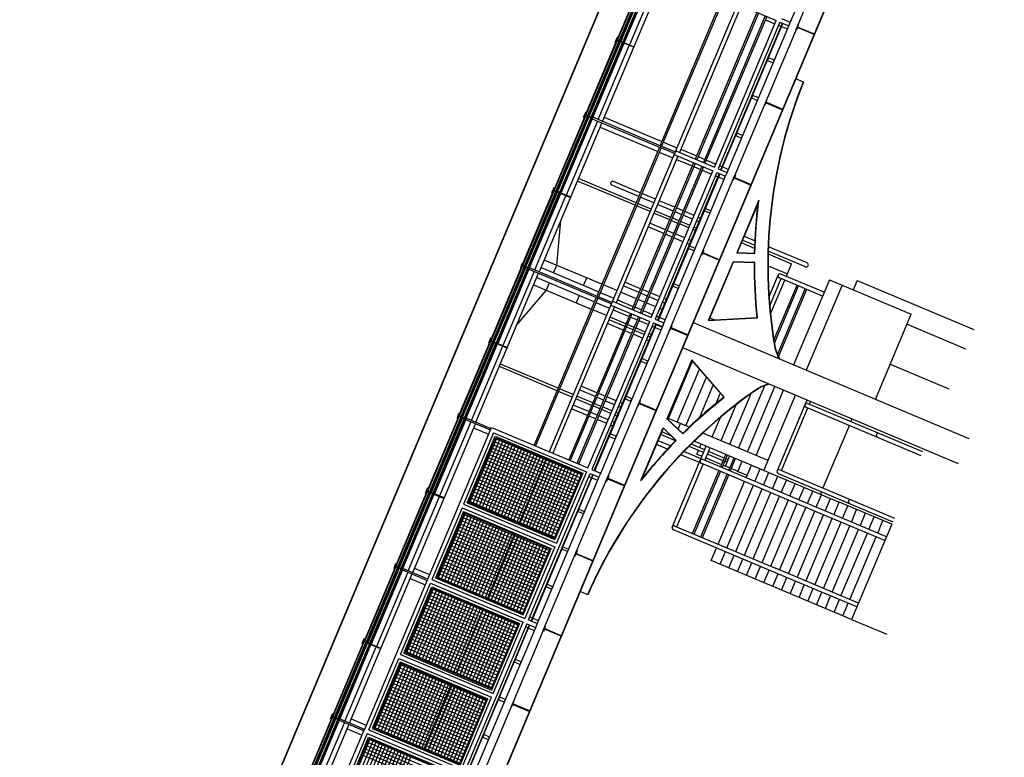
# Model space of a CAD drawing. Extents: x 173046 to 177910, y 2180190 to 2188065.
# Drawn here: x 176570 to 176588, y 2186064 to 2186078 of the extents above; entities that cross this region are included whole.
import ezdxf

# ---------------------------------------------------------------- set-up
doc = ezdxf.new("R2010")
doc.units = 0
doc.header["$LTSCALE"] = 5
doc.header["$MEASUREMENT"] = 0
for name, color, linetype in [('A-01', 5, 'CONTINUOUS'), ('A-01A', 8, 'CONTINUOUS'), ('A-02', 2, 'CONTINUOUS'), ('A-03', 3, 'CONTINUOUS')]:
    doc.layers.add(name, color=color, linetype=linetype)

msp = doc.modelspace()

# ---------------------------------------------------------------- linework, layer by layer
at = {"layer": 'A-01'}
for p, q in [((176570.253, 2186052.741), (176595.152, 2186111.916)), ((176570.259, 2186052.738), (176595.157, 2186111.914)), ((176573.773, 2186051.26), (176598.672, 2186110.435)), ((176574.496, 2186052.963), (176597.96, 2186108.727)), ((176583.965, 2186077.891), (176584.141, 2186077.818)), ((176584.21, 2186077.788), (176584.256, 2186077.769)), ((176584.265, 2186077.765), (176584.371, 2186077.721)), ((176584.666, 2186076.744), (176584.527, 2186076.802)), ((176581.004, 2186076.1), (176582.064, 2186075.654)), ((176580.926, 2186075.915), (176581.986, 2186075.469)), ((176582.091, 2186075.642), (176582.34, 2186075.537)), ((176582.014, 2186075.458), (176582.263, 2186075.353)), ((176582.409, 2186075.508), (176582.7, 2186075.386)), ((176582.332, 2186075.324), (176582.622, 2186075.202)), ((176582.727, 2186075.374), (176582.852, 2186075.322)), ((176582.88, 2186075.31), (176583.055, 2186075.237)), ((176582.65, 2186075.19), (176582.774, 2186075.138)), ((176582.802, 2186075.126), (176582.977, 2186075.052)), ((176583.124, 2186075.208), (176583.17, 2186075.188)), ((176583.179, 2186075.184), (176583.285, 2186075.14)), ((176583.046, 2186075.023), (176583.092, 2186075.004)), ((176583.102, 2186075), (176583.207, 2186074.955)), ((176582.128, 2186074.027), (176581.838, 2186074.149)), ((176582.099, 2186073.958), (176581.809, 2186074.08)), ((176582.28, 2186073.963), (176582.156, 2186074.016)), ((176582.251, 2186073.894), (176582.127, 2186073.946)), ((176582.454, 2186073.809), (176582.279, 2186073.882)), ((176582.483, 2186073.878), (176582.308, 2186073.952)), ((176582.569, 2186073.76), (176582.523, 2186073.78)), ((176582.598, 2186073.829), (176582.552, 2186073.849)), ((176583.519, 2186073.794), (176583.761, 2186073.692)), ((176583.442, 2186073.61), (176583.46, 2186073.602)), ((176583.761, 2186073.692), (176583.776, 2186073.686)), ((176584.017, 2186073.584), (176584.448, 2186073.403)), ((176579.84, 2186073.334), (176580.9, 2186072.888)), ((176584.015, 2186073.368), (176584.37, 2186073.219)), ((176584.351, 2186073.173), (176584.448, 2186073.403)), ((176579.763, 2186073.15), (176580.823, 2186072.704)), ((176581.672, 2186072.943), (176581.382, 2186073.066)), ((176584.034, 2186072.795), (176584.203, 2186073.195)), ((176584.046, 2186072.63), (176584.257, 2186073.131)), ((176584.06, 2186072.482), (176584.322, 2186073.104)), ((176585.018, 2186072.811), (176584.223, 2186073.146)), ((176585.047, 2186072.881), (176584.252, 2186073.215)), ((176585.144, 2186073.111), (176584.484, 2186071.543)), ((176585.144, 2186073.111), (176585.376, 2186073.013)), ((176580.928, 2186072.877), (176581.177, 2186072.772)), ((176581.643, 2186072.874), (176581.353, 2186072.996)), ((176581.824, 2186072.879), (176581.7, 2186072.932)), ((176584.122, 2186071.998), (176584.548, 2186073.009)), ((176584.131, 2186071.942), (176584.575, 2186072.998)), ((176584.189, 2186071.731), (176584.7, 2186072.945)), ((176584.206, 2186071.694), (176584.727, 2186072.934)), ((176585.376, 2186073.013), (176584.716, 2186071.446)), ((176585.376, 2186073.013), (176586.647, 2186072.478)), ((176580.85, 2186072.692), (176581.099, 2186072.588)), ((176581.246, 2186072.743), (176581.536, 2186072.621)), ((176581.795, 2186072.81), (176581.671, 2186072.863)), ((176581.998, 2186072.725), (176581.823, 2186072.799)), ((176582.027, 2186072.794), (176581.852, 2186072.868)), ((176582.113, 2186072.677), (176582.067, 2186072.696)), ((176582.142, 2186072.746), (176582.096, 2186072.765)), ((176581.168, 2186072.559), (176581.459, 2186072.436)), ((176581.564, 2186072.609), (176581.688, 2186072.557)), ((176581.716, 2186072.545), (176581.891, 2186072.472)), ((176581.381, 2186072.252), (176581.091, 2186072.374)), ((176581.486, 2186072.425), (176581.611, 2186072.372)), ((176581.638, 2186072.361), (176581.814, 2186072.287)), ((176581.96, 2186072.442), (176582.006, 2186072.423)), ((176582.016, 2186072.419), (176582.122, 2186072.375)), ((176582.016, 2186072.419), (176582.122, 2186072.375)), ((176582.938, 2186072.411), (176583.046, 2186072.365)), ((176585.988, 2186070.911), (176586.647, 2186072.478)), ((176581.352, 2186072.183), (176581.062, 2186072.305)), ((176581.504, 2186072.119), (176581.38, 2186072.172)), ((176581.533, 2186072.188), (176581.409, 2186072.241)), ((176581.736, 2186072.103), (176581.561, 2186072.177)), ((176581.883, 2186072.258), (176581.929, 2186072.239)), ((176581.938, 2186072.235), (176582.044, 2186072.19)), ((176587.71, 2186070.186), (176582.641, 2186072.319)), ((176581.707, 2186072.034), (176581.532, 2186072.108)), ((176581.822, 2186071.985), (176581.776, 2186072.005)), ((176581.851, 2186072.055), (176581.805, 2186072.074)), ((176587.516, 2186069.725), (176582.447, 2186071.858)), ((176582.182, 2186070.559), (176582.624, 2186071.61)), ((176582.343, 2186070.491), (176582.752, 2186071.463)), ((176582.505, 2186070.423), (176582.88, 2186071.316)), ((176580.838, 2186070.962), (176580.548, 2186071.084)), ((176580.867, 2186071.031), (176580.577, 2186071.153)), ((176582.761, 2186070.581), (176583.008, 2186071.169)), ((176583.473, 2186070.016), (176583.956, 2186071.165)), ((176583.634, 2186069.948), (176584.138, 2186071.146)), ((176583.795, 2186069.88), (176584.299, 2186071.079)), ((176580.99, 2186070.898), (176580.866, 2186070.95)), ((176581.019, 2186070.967), (176580.895, 2186071.019)), ((176581.193, 2186070.812), (176581.018, 2186070.886)), ((176581.222, 2186070.881), (176581.047, 2186070.955)), ((176583.059, 2186070.837), (176583.136, 2186071.021)), ((176583.311, 2186070.084), (176583.704, 2186071.018)), ((176583.94, 2186069.602), (176584.522, 2186070.985)), ((176581.308, 2186070.764), (176581.262, 2186070.783)), ((176581.337, 2186070.833), (176581.291, 2186070.852)), ((176583.15, 2186070.152), (176583.428, 2186070.812)), ((176582.403, 2186070.466), (176582.167, 2186070.565)), ((176582.989, 2186070.219), (176583.14, 2186070.579)), ((176578.599, 2186070.385), (176578.876, 2186070.269)), ((176582.361, 2186070.364), (176582.403, 2186070.466)), ((176582.563, 2186070.398), (176582.403, 2186070.466)), ((176582.313, 2186070.151), (176582.041, 2186070.265)), ((176582.233, 2186070.239), (176582.061, 2186070.311)), ((176584.018, 2186069.787), (176582.816, 2186070.292)), ((176582.827, 2186070.287), (176582.838, 2186070.313)), ((176582.253, 2186068.562), (176582.879, 2186070.049)), ((176582.83, 2186069.933), (176582.561, 2186070.047)), ((176582.85, 2186069.98), (176582.599, 2186070.085)), ((176583.94, 2186069.602), (176582.657, 2186070.142)), ((176582.851, 2186069.789), (176582.948, 2186070.02)), ((176579.933, 2186069.816), (176579.434, 2186068.631)), ((176584.667, 2186069.025), (176582.816, 2186069.804)), ((176583.19, 2186069.782), (176582.899, 2186069.904)), ((176583.209, 2186069.828), (176582.919, 2186069.95)), ((176583.141, 2186069.667), (176583.238, 2186069.898)), ((176583.169, 2186069.655), (176583.266, 2186069.886)), ((176583.23, 2186069.684), (176583.308, 2186069.868)), ((176583.279, 2186069.799), (176583.237, 2186069.817)), ((176583.293, 2186069.603), (176583.39, 2186069.834)), ((176583.321, 2186069.591), (176583.418, 2186069.822)), ((176580.002, 2186069.787), (176579.504, 2186068.602)), ((176582.337, 2186068.568), (176582.822, 2186069.72)), ((176584.638, 2186068.956), (176582.787, 2186069.735)), ((176583.259, 2186069.753), (176583.217, 2186069.771)), ((176583.313, 2186069.649), (176583.23, 2186069.684)), ((176583.46, 2186069.587), (176583.341, 2186069.638)), ((176583.46, 2186069.587), (176583.537, 2186069.772)), ((176583.611, 2186069.469), (176583.708, 2186069.7)), ((176583.708, 2186069.7), (176585.321, 2186069.021)), ((176583.773, 2186069.401), (176583.87, 2186069.632)), ((176580.719, 2186069.493), (176580.765, 2186069.473)), ((176580.775, 2186069.47), (176580.881, 2186069.425)), ((176582.627, 2186068.446), (176583.112, 2186069.598)), ((176582.655, 2186068.434), (176583.14, 2186069.586)), ((176582.78, 2186068.382), (176583.264, 2186069.534)), ((176582.807, 2186068.37), (176583.292, 2186069.522)), ((176583.46, 2186069.587), (176583.631, 2186069.515)), ((176583.934, 2186069.333), (176584.031, 2186069.564)), ((176584.095, 2186069.266), (176584.192, 2186069.496)), ((176583.098, 2186068.248), (176583.582, 2186069.4)), ((176583.259, 2186068.18), (176583.744, 2186069.332)), ((176583.42, 2186068.112), (176583.905, 2186069.264)), ((176584.257, 2186069.198), (176584.354, 2186069.428)), ((176584.418, 2186069.13), (176584.515, 2186069.36)), ((176584.579, 2186069.062), (176584.676, 2186069.292)), ((176583.581, 2186068.044), (176584.066, 2186069.196)), ((176583.743, 2186067.976), (176584.228, 2186069.129)), ((176584.741, 2186068.994), (176584.837, 2186069.225)), ((176584.902, 2186068.926), (176584.999, 2186069.157)), ((176585.063, 2186068.858), (176585.16, 2186069.089)), ((176583.904, 2186067.909), (176584.389, 2186069.061)), ((176584.065, 2186067.841), (176584.55, 2186068.993)), ((176584.227, 2186067.773), (176584.711, 2186068.925)), ((176584.388, 2186067.705), (176584.873, 2186068.857)), ((176584.549, 2186067.637), (176585.034, 2186068.789)), ((176582.303, 2186068.582), (176584.153, 2186067.804)), ((176578.853, 2186067.249), (176579.351, 2186068.433)), ((176578.922, 2186067.22), (176579.42, 2186068.404)), ((176584.124, 2186067.735), (176582.273, 2186068.513)), ((176582.971, 2186067.948), (176583.068, 2186068.179)), ((176583.133, 2186067.88), (176583.23, 2186068.111)), ((176583.294, 2186067.813), (176583.391, 2186068.043)), ((176577.513, 2186067.804), (176577.79, 2186067.688)), ((176584.585, 2186067.27), (176582.971, 2186067.948)), ((176583.455, 2186067.745), (176583.552, 2186067.975)), ((176583.617, 2186067.677), (176583.714, 2186067.907)), ((176583.778, 2186067.609), (176583.875, 2186067.839)), ((176583.939, 2186067.541), (176584.036, 2186067.772)), ((176584.101, 2186067.473), (176584.198, 2186067.704)), ((176584.262, 2186067.405), (176584.359, 2186067.636)), ((176577.436, 2186067.62), (176577.712, 2186067.503)), ((176584.423, 2186067.337), (176584.52, 2186067.568)), ((176580.699, 2186067.316), (176580.56, 2186067.375)), ((176578.769, 2186067.05), (176578.271, 2186065.866)), ((176578.839, 2186067.021), (176578.34, 2186065.837)), ((176579.633, 2186066.912), (176579.679, 2186066.893)), ((176579.556, 2186066.728), (176579.602, 2186066.708)), ((176579.689, 2186066.889), (176579.795, 2186066.844)), ((176579.611, 2186066.704), (176579.717, 2186066.66)), ((176577.689, 2186064.483), (176578.188, 2186065.668)), ((176577.758, 2186064.454), (176578.257, 2186065.639)), ((176576.35, 2186065.039), (176576.626, 2186064.922)), ((176576.272, 2186064.854), (176576.549, 2186064.738))]:
    msp.add_line(p, q, dxfattribs=at)
for points in [[(176583.848, 2186074.575), (176583.439, 2186073.603), (176583.773, 2186073.595, -0.026609)], [(176583.837, 2186074.532), (176583.448, 2186073.608), (176583.768, 2186073.601, -0.025258)], [(176583.771, 2186073.426), (176583.371, 2186073.442), (176582.915, 2186072.358), (176583.822, 2186072.411, -0.02751)], [(176583.375, 2186073.436), (176582.924, 2186072.364), (176583.816, 2186072.416, -0.027183), (176583.765, 2186073.42)], [(176582.155, 2186070.55), (176582.446, 2186070.276, -0.02751), (176583.207, 2186070.949), (176582.611, 2186071.635)], [(176583.199, 2186070.95, 0.027183), (176582.446, 2186070.284), (176582.162, 2186070.552), (176582.613, 2186071.623)], [(176582.327, 2186070.156, 0.026609), (176581.678, 2186069.417), (176582.087, 2186070.39)], [(176581.701, 2186069.455), (176582.089, 2186070.379), (176582.318, 2186070.156, 0.025258)]]:
    msp.add_lwpolyline(points, format="xyb", close=True, dxfattribs=at)
for centre, radius, start, end in [((176593.015, 2186073.383), 9.006, 158.0731, 189.2938), ((176593.015, 2186073.383), 9, 158.0731, 189.2938), ((176584.237, 2186073.18), 0.0375, 67.1806, 247.1806), ((176584.947, 2186072.051), 0.829, 188.5033, 208.5721), ((176584.947, 2186072.051), 0.823, 188.5033, 209.0981), ((176588.939, 2186063.697), 9.006, 125.0675, 156.2881), ((176588.939, 2186063.697), 9, 125.0675, 156.2881), ((176584.251, 2186070.396), 0.829, 105.7892, 125.858), ((176584.251, 2186070.396), 0.823, 105.2631, 125.858), ((176582.802, 2186069.769), 0.0375, 67.1806, 247.1806), ((176582.288, 2186068.548), 0.0375, 67.1806, 247.1806)]:
    msp.add_arc(centre, radius, start, end, dxfattribs=at)
at = {"layer": 'A-01A'}
for p, q in [((176581.867, 2186078.877), (176581.289, 2186077.504)), ((176581.885, 2186078.87), (176581.307, 2186077.496)), ((176581.92, 2186078.855), (176581.342, 2186077.482)), ((176580.971, 2186076.021), (176582.123, 2186078.759)), ((176581.938, 2186078.847), (176581.36, 2186077.474)), ((176582.041, 2186078.793), (176581.467, 2186077.429)), ((176580.707, 2186076.121), (176581.285, 2186077.495)), ((176580.725, 2186076.114), (176581.303, 2186077.487)), ((176580.76, 2186076.099), (176581.338, 2186077.472)), ((176580.778, 2186076.092), (176581.356, 2186077.465)), ((176580.889, 2186076.056), (176581.463, 2186077.42)), ((176580.959, 2186075.994), (176579.807, 2186073.256)), ((176580.703, 2186076.112), (176580.126, 2186074.739)), ((176580.721, 2186076.105), (176580.144, 2186074.731)), ((176580.756, 2186076.09), (176580.178, 2186074.716)), ((176580.774, 2186076.082), (176580.196, 2186074.709)), ((176580.877, 2186076.028), (176580.303, 2186074.664)), ((176581.57, 2186074.479), (176580.51, 2186074.925)), ((176581.589, 2186074.525), (176580.529, 2186074.971)), ((176581.666, 2186074.709), (176581.171, 2186074.918)), ((176579.544, 2186073.356), (176580.122, 2186074.729)), ((176579.562, 2186073.349), (176580.14, 2186074.722)), ((176579.597, 2186073.334), (176580.175, 2186074.707)), ((176579.615, 2186073.326), (176580.193, 2186074.7)), ((176581.637, 2186074.64), (176581.142, 2186074.848)), ((176581.943, 2186074.593), (176581.694, 2186074.698)), ((176579.725, 2186073.291), (176580.299, 2186074.655)), ((176581.865, 2186074.409), (176581.617, 2186074.513)), ((176581.914, 2186074.524), (176581.665, 2186074.628)), ((176582.302, 2186074.442), (176582.012, 2186074.564)), ((176581.846, 2186074.363), (176581.597, 2186074.467)), ((176582.206, 2186074.211), (176581.915, 2186074.334)), ((176582.225, 2186074.257), (176581.935, 2186074.38)), ((176582.273, 2186074.372), (176581.983, 2186074.495)), ((176582.425, 2186074.308), (176582.301, 2186074.361)), ((176582.454, 2186074.378), (176582.33, 2186074.43)), ((176582.657, 2186074.292), (176582.482, 2186074.366)), ((176580.129, 2186073.376), (176580.204, 2186074.198)), ((176582.358, 2186074.147), (176582.233, 2186074.2)), ((176582.377, 2186074.193), (176582.253, 2186074.246)), ((176582.58, 2186074.108), (176582.405, 2186074.182)), ((176582.628, 2186074.223), (176582.453, 2186074.297)), ((176582.743, 2186074.175), (176582.697, 2186074.194)), ((176582.772, 2186074.244), (176582.726, 2186074.263)), ((176582.56, 2186074.062), (176582.385, 2186074.136)), ((176582.676, 2186074.014), (176582.63, 2186074.033)), ((176582.695, 2186074.06), (176582.649, 2186074.079)), ((176583.778, 2186073.739), (176583.539, 2186073.84)), ((176583.781, 2186073.819), (176583.568, 2186073.909)), ((176584.705, 2186073.349), (176584.019, 2186073.638)), ((176584.734, 2186073.419), (176584.021, 2186073.718)), ((176580.959, 2186073.027), (176579.899, 2186073.473)), ((176579.54, 2186073.347), (176578.962, 2186071.974)), ((176579.558, 2186073.339), (176578.98, 2186071.966)), ((176579.593, 2186073.325), (176579.015, 2186071.951)), ((176579.611, 2186073.317), (176579.033, 2186071.944)), ((176579.714, 2186073.263), (176579.14, 2186071.899)), ((176580.071, 2186073.237), (176580.129, 2186073.376)), ((176578.644, 2186070.491), (176579.796, 2186073.228)), ((176580.624, 2186073.005), (176580.682, 2186073.143)), ((176585.655, 2186073.099), (176585.582, 2186072.926)), ((176585.655, 2186073.099), (176587.797, 2186072.197)), ((176579.4, 2186072.287), (176579.935, 2186072.915)), ((176580.765, 2186072.566), (176579.705, 2186073.012)), ((176579.935, 2186072.915), (176579.993, 2186073.053)), ((176581.235, 2186072.911), (176580.986, 2186073.015)), ((176581.595, 2186072.759), (176581.304, 2186072.881)), ((176580.488, 2186072.682), (176580.546, 2186072.82)), ((176581.747, 2186072.695), (176581.622, 2186072.748)), ((176581.041, 2186072.45), (176580.792, 2186072.554)), ((176581.949, 2186072.61), (176581.774, 2186072.684)), ((176582.065, 2186072.561), (176582.019, 2186072.581)), ((176581.401, 2186072.298), (176581.11, 2186072.42)), ((176581.553, 2186072.234), (176581.428, 2186072.287)), ((176581.755, 2186072.149), (176581.58, 2186072.223)), ((176586.57, 2186072.294), (176587.647, 2186071.841)), ((176581.871, 2186072.1), (176581.825, 2186072.12)), ((176578.38, 2186070.591), (176578.958, 2186071.964)), ((176578.398, 2186070.583), (176578.976, 2186071.957)), ((176578.433, 2186070.569), (176579.011, 2186071.942)), ((176578.451, 2186070.561), (176579.029, 2186071.934)), ((176578.562, 2186070.525), (176579.136, 2186071.89)), ((176580.134, 2186071.068), (176579.074, 2186071.514)), ((176580.154, 2186071.114), (176579.094, 2186071.56)), ((176586.259, 2186071.557), (176587.337, 2186071.103)), ((176580.43, 2186070.998), (176580.181, 2186071.102)), ((176580.411, 2186070.951), (176580.162, 2186071.056)), ((176580.77, 2186070.8), (176580.48, 2186070.922)), ((176580.79, 2186070.846), (176580.499, 2186070.968)), ((176584.729, 2186070.898), (176584.181, 2186069.596)), ((176580.693, 2186070.616), (176580.402, 2186070.738)), ((176580.722, 2186070.685), (176580.431, 2186070.807)), ((176580.922, 2186070.736), (176580.798, 2186070.789)), ((176580.942, 2186070.782), (176580.817, 2186070.835)), ((176581.125, 2186070.651), (176580.95, 2186070.725)), ((176581.145, 2186070.697), (176580.969, 2186070.771)), ((176584.265, 2186069.601), (176584.749, 2186070.754)), ((176584.715, 2186070.768), (176586.823, 2186069.881)), ((176584.744, 2186070.837), (176586.852, 2186069.95)), ((176584.779, 2186070.823), (176584.798, 2186070.869)), ((176578.376, 2186070.582), (176577.799, 2186069.208)), ((176578.394, 2186070.574), (176577.817, 2186069.201)), ((176578.429, 2186070.559), (176577.851, 2186069.186)), ((176578.447, 2186070.552), (176577.869, 2186069.179)), ((176580.845, 2186070.552), (176580.72, 2186070.604)), ((176580.874, 2186070.621), (176580.749, 2186070.673)), ((176581.048, 2186070.467), (176580.872, 2186070.54)), ((176581.077, 2186070.536), (176580.902, 2186070.609)), ((176581.24, 2186070.602), (176581.194, 2186070.622)), ((176581.26, 2186070.649), (176581.214, 2186070.668)), ((176585.558, 2186070.549), (176585.539, 2186070.503)), ((176578.633, 2186070.466), (176577.479, 2186067.723)), ((176578.551, 2186070.5), (176577.976, 2186069.134)), ((176581.163, 2186070.418), (176581.117, 2186070.437)), ((176581.192, 2186070.487), (176581.146, 2186070.507)), ((176585.51, 2186070.434), (176585.025, 2186069.281)), ((176578.528, 2186069.012), (176579.027, 2186070.197)), ((176578.586, 2186068.988), (176579.084, 2186070.173)), ((176579.002, 2186070.194), (176580.578, 2186069.53)), ((176578.644, 2186068.964), (176579.142, 2186070.148)), ((176578.701, 2186068.94), (176579.199, 2186070.124)), ((176578.759, 2186068.916), (176579.257, 2186070.1)), ((176578.816, 2186068.891), (176579.315, 2186070.076)), ((176578.874, 2186068.867), (176579.372, 2186070.051)), ((176578.929, 2186070.021), (176580.505, 2186069.358)), ((176578.932, 2186068.843), (176579.43, 2186070.027)), ((176578.953, 2186070.078), (176580.529, 2186069.415)), ((176578.977, 2186070.136), (176580.553, 2186069.473)), ((176578.989, 2186068.819), (176579.488, 2186070.003)), ((176579.047, 2186068.794), (176579.545, 2186069.979)), ((176582.166, 2186069.996), (176581.964, 2186070.081)), ((176582.22, 2186070.054), (176581.993, 2186070.15)), ((176582.755, 2186070.019), (176582.784, 2186070.089)), ((176578.856, 2186069.848), (176580.432, 2186069.185)), ((176578.88, 2186069.906), (176580.457, 2186069.242)), ((176578.905, 2186069.963), (176580.481, 2186069.3)), ((176579.104, 2186068.77), (176579.603, 2186069.955)), ((176579.162, 2186068.746), (176579.66, 2186069.93)), ((176579.22, 2186068.722), (176579.718, 2186069.906)), ((176579.277, 2186068.697), (176579.776, 2186069.882)), ((176579.335, 2186068.673), (176579.833, 2186069.858)), ((176579.392, 2186068.649), (176579.891, 2186069.833)), ((176579.45, 2186068.625), (176579.948, 2186069.809)), ((176582.753, 2186069.749), (176582.412, 2186069.893)), ((176582.782, 2186069.818), (176582.467, 2186069.951)), ((176582.706, 2186069.904), (176582.735, 2186069.973)), ((176582.706, 2186069.904), (176582.801, 2186069.864)), ((176582.87, 2186069.835), (176583.161, 2186069.713)), ((176578.759, 2186069.618), (176580.335, 2186068.954)), ((176578.783, 2186069.675), (176580.36, 2186069.012)), ((176578.808, 2186069.733), (176580.384, 2186069.07)), ((176578.832, 2186069.79), (176580.408, 2186069.127)), ((176579.508, 2186068.6), (176580.006, 2186069.785)), ((176579.565, 2186068.576), (176580.064, 2186069.761)), ((176579.623, 2186068.552), (176580.121, 2186069.736)), ((176579.68, 2186068.528), (176580.179, 2186069.712)), ((176579.738, 2186068.503), (176580.236, 2186069.688)), ((176579.796, 2186068.479), (176580.294, 2186069.664)), ((176579.853, 2186068.455), (176580.352, 2186069.639)), ((176579.911, 2186068.431), (176580.409, 2186069.615)), ((176583.188, 2186069.702), (176583.23, 2186069.684)), ((176584.23, 2186069.616), (176586.338, 2186068.729)), ((176578.686, 2186069.445), (176580.263, 2186068.782)), ((176578.711, 2186069.502), (176580.287, 2186068.839)), ((176578.735, 2186069.56), (176580.311, 2186068.897)), ((176579.969, 2186068.407), (176580.467, 2186069.591)), ((176580.026, 2186068.382), (176580.524, 2186069.567)), ((176584.201, 2186069.547), (176586.309, 2186068.66)), ((176578.614, 2186069.272), (176580.19, 2186068.609)), ((176578.638, 2186069.33), (176580.214, 2186068.666)), ((176578.662, 2186069.387), (176580.238, 2186068.724)), ((176577.217, 2186067.826), (176577.795, 2186069.199)), ((176577.235, 2186067.818), (176577.813, 2186069.192)), ((176577.27, 2186067.803), (176577.848, 2186069.177)), ((176577.288, 2186067.796), (176577.866, 2186069.169)), ((176577.397, 2186067.758), (176577.972, 2186069.124)), ((176578.541, 2186069.099), (176580.117, 2186068.436)), ((176578.565, 2186069.157), (176580.141, 2186068.494)), ((176578.59, 2186069.214), (176580.166, 2186068.551)), ((176584.996, 2186069.212), (176584.977, 2186069.166)), ((176578.517, 2186069.041), (176580.093, 2186068.378)), ((176578.445, 2186068.814), (176577.947, 2186067.63)), ((176578.503, 2186068.79), (176578.004, 2186067.606)), ((176578.56, 2186068.766), (176578.062, 2186067.581)), ((176578.618, 2186068.742), (176578.119, 2186067.557)), ((176578.675, 2186068.717), (176578.177, 2186067.533)), ((176578.392, 2186068.745), (176579.968, 2186068.081)), ((176578.416, 2186068.802), (176579.992, 2186068.139)), ((176578.733, 2186068.693), (176578.235, 2186067.509)), ((176578.791, 2186068.669), (176578.292, 2186067.484)), ((176578.319, 2186068.572), (176579.895, 2186067.909)), ((176578.343, 2186068.629), (176579.92, 2186067.966)), ((176578.848, 2186068.645), (176578.35, 2186067.46)), ((176578.368, 2186068.687), (176579.944, 2186068.024)), ((176578.906, 2186068.62), (176578.407, 2186067.436)), ((176578.963, 2186068.596), (176578.465, 2186067.412)), ((176579.021, 2186068.572), (176578.523, 2186067.387)), ((176579.079, 2186068.548), (176578.58, 2186067.363)), ((176578.246, 2186068.399), (176579.823, 2186067.736)), ((176578.271, 2186068.457), (176579.847, 2186067.793)), ((176578.295, 2186068.514), (176579.871, 2186067.851)), ((176579.136, 2186068.523), (176578.638, 2186067.339)), ((176579.194, 2186068.499), (176578.695, 2186067.315)), ((176579.251, 2186068.475), (176578.753, 2186067.291)), ((176579.309, 2186068.451), (176578.811, 2186067.266)), ((176579.367, 2186068.426), (176578.868, 2186067.242)), ((176579.424, 2186068.402), (176578.926, 2186067.218)), ((176579.482, 2186068.378), (176578.984, 2186067.194)), ((176579.539, 2186068.354), (176579.041, 2186067.169)), ((176578.15, 2186068.169), (176579.726, 2186067.505)), ((176578.174, 2186068.226), (176579.75, 2186067.563)), ((176578.198, 2186068.284), (176579.774, 2186067.621)), ((176578.222, 2186068.341), (176579.798, 2186067.678)), ((176579.597, 2186068.33), (176579.099, 2186067.145)), ((176579.655, 2186068.305), (176579.156, 2186067.121)), ((176579.712, 2186068.281), (176579.214, 2186067.097)), ((176579.77, 2186068.257), (176579.272, 2186067.072)), ((176579.828, 2186068.233), (176579.329, 2186067.048)), ((176579.885, 2186068.208), (176579.387, 2186067.024)), ((176579.943, 2186068.184), (176579.444, 2186067)), ((176578.077, 2186067.996), (176579.653, 2186067.333)), ((176578.101, 2186068.053), (176579.677, 2186067.39)), ((176578.125, 2186068.111), (176579.701, 2186067.448)), ((176577.213, 2186067.816), (176576.635, 2186066.443)), ((176577.231, 2186067.809), (176576.653, 2186066.436)), ((176578.004, 2186067.823), (176579.58, 2186067.16)), ((176578.028, 2186067.881), (176579.604, 2186067.217)), ((176578.053, 2186067.938), (176579.629, 2186067.275)), ((176576.316, 2186064.958), (176577.47, 2186067.7)), ((176577.266, 2186067.794), (176576.688, 2186066.421)), ((176577.284, 2186067.787), (176576.706, 2186066.413)), ((176577.388, 2186067.735), (176576.813, 2186066.368)), ((176577.931, 2186067.65), (176579.508, 2186066.987)), ((176577.956, 2186067.708), (176579.532, 2186067.045)), ((176577.98, 2186067.765), (176579.556, 2186067.102)), ((176577.365, 2186066.247), (176577.863, 2186067.432)), ((176577.422, 2186066.223), (176577.921, 2186067.407)), ((176577.48, 2186066.199), (176577.978, 2186067.383)), ((176577.538, 2186066.175), (176578.036, 2186067.359)), ((176577.595, 2186066.15), (176578.094, 2186067.335)), ((176577.653, 2186066.126), (176578.151, 2186067.311)), ((176577.71, 2186066.102), (176578.209, 2186067.286)), ((176577.768, 2186066.078), (176578.266, 2186067.262)), ((176577.79, 2186067.313), (176579.366, 2186066.65)), ((176577.814, 2186067.371), (176579.39, 2186066.708)), ((176577.838, 2186067.428), (176579.414, 2186066.765)), ((176577.693, 2186067.083), (176579.269, 2186066.42)), ((176577.717, 2186067.14), (176579.293, 2186066.477)), ((176577.741, 2186067.198), (176579.317, 2186066.535)), ((176577.765, 2186067.256), (176579.342, 2186066.592)), ((176577.826, 2186066.053), (176578.324, 2186067.238)), ((176577.883, 2186066.029), (176578.382, 2186067.214)), ((176577.941, 2186066.005), (176578.439, 2186067.189)), ((176577.999, 2186065.981), (176578.497, 2186067.165)), ((176578.056, 2186065.956), (176578.554, 2186067.141)), ((176578.114, 2186065.932), (176578.612, 2186067.117)), ((176578.171, 2186065.908), (176578.67, 2186067.092)), ((176577.62, 2186066.91), (176579.196, 2186066.247)), ((176577.644, 2186066.968), (176579.22, 2186066.304)), ((176577.668, 2186067.025), (176579.245, 2186066.362)), ((176578.229, 2186065.884), (176578.727, 2186067.068)), ((176578.287, 2186065.859), (176578.785, 2186067.044)), ((176578.344, 2186065.835), (176578.843, 2186067.02)), ((176578.402, 2186065.811), (176578.9, 2186066.995)), ((176578.459, 2186065.787), (176578.958, 2186066.971)), ((176578.517, 2186065.763), (176579.015, 2186066.947)), ((176578.575, 2186065.738), (176579.073, 2186066.923)), ((176578.632, 2186065.714), (176579.131, 2186066.898)), ((176577.547, 2186066.737), (176579.123, 2186066.074)), ((176577.571, 2186066.795), (176579.148, 2186066.132)), ((176577.596, 2186066.852), (176579.172, 2186066.189)), ((176578.69, 2186065.69), (176579.188, 2186066.874)), ((176578.747, 2186065.666), (176579.246, 2186066.85)), ((176578.805, 2186065.641), (176579.303, 2186066.826)), ((176578.863, 2186065.617), (176579.361, 2186066.801)), ((176577.475, 2186066.564), (176579.051, 2186065.901)), ((176577.499, 2186066.622), (176579.075, 2186065.959)), ((176577.523, 2186066.68), (176579.099, 2186066.016)), ((176576.053, 2186065.061), (176576.631, 2186066.434)), ((176576.071, 2186065.053), (176576.649, 2186066.426)), ((176576.106, 2186065.038), (176576.684, 2186066.412)), ((176576.124, 2186065.031), (176576.702, 2186066.404)), ((176576.234, 2186064.993), (176576.809, 2186066.359)), ((176577.402, 2186066.392), (176578.978, 2186065.728)), ((176577.426, 2186066.449), (176579.002, 2186065.786)), ((176577.45, 2186066.507), (176579.026, 2186065.844)), ((176577.353, 2186066.276), (176578.929, 2186065.613)), ((176577.378, 2186066.334), (176578.954, 2186065.671)), ((176577.281, 2186066.049), (176576.783, 2186064.865)), ((176577.339, 2186066.025), (176576.841, 2186064.84)), ((176577.397, 2186066.001), (176576.898, 2186064.816)), ((176577.253, 2186066.037), (176578.829, 2186065.374)), ((176577.454, 2186065.976), (176576.956, 2186064.792)), ((176577.512, 2186065.952), (176577.014, 2186064.768)), ((176577.569, 2186065.928), (176577.071, 2186064.743)), ((176577.627, 2186065.904), (176577.129, 2186064.719)), ((176577.18, 2186065.864), (176578.756, 2186065.201)), ((176577.685, 2186065.879), (176577.186, 2186064.695)), ((176577.204, 2186065.922), (176578.78, 2186065.259)), ((176577.228, 2186065.979), (176578.805, 2186065.316)), ((176577.742, 2186065.855), (176577.244, 2186064.671)), ((176577.8, 2186065.831), (176577.302, 2186064.647)), ((176577.083, 2186065.634), (176578.659, 2186064.971)), ((176577.107, 2186065.691), (176578.683, 2186065.028)), ((176577.131, 2186065.749), (176578.708, 2186065.086)), ((176577.156, 2186065.807), (176578.732, 2186065.143)), ((176577.858, 2186065.807), (176577.359, 2186064.622)), ((176577.915, 2186065.782), (176577.417, 2186064.598)), ((176577.973, 2186065.758), (176577.474, 2186064.574)), ((176578.03, 2186065.734), (176577.532, 2186064.55)), ((176578.088, 2186065.71), (176577.59, 2186064.525)), ((176578.146, 2186065.686), (176577.647, 2186064.501)), ((176578.203, 2186065.661), (176577.705, 2186064.477)), ((176578.261, 2186065.637), (176577.762, 2186064.453)), ((176577.01, 2186065.461), (176578.586, 2186064.798)), ((176577.034, 2186065.519), (176578.611, 2186064.855)), ((176577.059, 2186065.576), (176578.635, 2186064.913)), ((176578.318, 2186065.613), (176577.82, 2186064.428)), ((176578.376, 2186065.589), (176577.878, 2186064.404)), ((176578.434, 2186065.564), (176577.935, 2186064.38)), ((176578.491, 2186065.54), (176577.993, 2186064.356)), ((176578.549, 2186065.516), (176578.05, 2186064.331)), ((176578.606, 2186065.492), (176578.108, 2186064.307)), ((176578.664, 2186065.467), (176578.166, 2186064.283)), ((176576.938, 2186065.288), (176578.514, 2186064.625)), ((176576.962, 2186065.346), (176578.538, 2186064.683)), ((176576.986, 2186065.403), (176578.562, 2186064.74)), ((176578.722, 2186065.443), (176578.223, 2186064.259)), ((176578.779, 2186065.419), (176578.281, 2186064.234)), ((176576.865, 2186065.115), (176578.441, 2186064.452)), ((176576.889, 2186065.173), (176578.465, 2186064.51)), ((176576.913, 2186065.231), (176578.489, 2186064.567)), ((176576.306, 2186064.935), (176575.152, 2186062.193)), ((176576.05, 2186065.051), (176575.472, 2186063.678)), ((176576.067, 2186065.044), (176575.49, 2186063.67)), ((176576.102, 2186065.029), (176575.525, 2186063.656)), ((176576.12, 2186065.022), (176575.542, 2186063.648)), ((176576.224, 2186064.97), (176575.649, 2186063.603)), ((176576.792, 2186064.943), (176578.368, 2186064.279)), ((176576.816, 2186065), (176578.393, 2186064.337)), ((176576.841, 2186065.058), (176578.417, 2186064.395)), ((176576.768, 2186064.885), (176578.344, 2186064.222)), ((176576.201, 2186063.482), (176576.7, 2186064.667)), ((176576.259, 2186063.458), (176576.757, 2186064.642)), ((176576.317, 2186063.434), (176576.815, 2186064.618)), ((176576.374, 2186063.409), (176576.873, 2186064.594)), ((176576.432, 2186063.385), (176576.93, 2186064.57)), ((176576.489, 2186063.361), (176576.988, 2186064.545)), ((176576.626, 2186064.548), (176578.202, 2186063.885)), ((176576.65, 2186064.606), (176578.227, 2186063.942)), ((176576.675, 2186064.663), (176578.251, 2186064)), ((176576.547, 2186063.337), (176577.045, 2186064.521)), ((176576.553, 2186064.375), (176578.13, 2186063.712)), ((176576.578, 2186064.433), (176578.154, 2186063.77)), ((176576.602, 2186064.49), (176578.178, 2186063.827)), ((176576.605, 2186063.312), (176577.103, 2186064.497)), ((176576.662, 2186063.288), (176577.161, 2186064.473)), ((176576.72, 2186063.264), (176577.218, 2186064.448)), ((176576.777, 2186063.24), (176577.276, 2186064.424)), ((176576.835, 2186063.215), (176577.333, 2186064.4)), ((176576.893, 2186063.191), (176577.391, 2186064.376)), ((176576.95, 2186063.167), (176577.449, 2186064.351))]:
    msp.add_line(p, q, dxfattribs=at)
for centre, start, end in [((176581.157, 2186074.883), 67.1806, 247.1806), ((176584.719, 2186073.384), 247.1806, 67.1806), ((176584.729, 2186070.803), 67.1806, 247.1806), ((176586.042, 2186070.25), 67.1806, 247.1806), ((176584.216, 2186069.581), 67.1806, 247.1806), ((176585.528, 2186069.029), 67.1806, 247.1806)]:
    msp.add_arc(centre, 0.0375, start, end, dxfattribs=at)
at = {"layer": 'A-02'}
for p, q in [((176581.856, 2186078.882), (176581.278, 2186077.508)), ((176581.945, 2186078.834), (176581.371, 2186077.47)), ((176584.798, 2186078.735), (176584.41, 2186077.813)), ((176584.548, 2186077.755), (176584.936, 2186078.676)), ((176583.459, 2186078.196), (176582.307, 2186075.459)), ((176583.52, 2186078.147), (176582.385, 2186075.451)), ((176583.146, 2186075.131), (176584.28, 2186077.827)), ((176583.155, 2186075.127), (176584.289, 2186077.823)), ((176584.41, 2186077.813), (176583.246, 2186075.048)), ((176584.548, 2186077.755), (176583.385, 2186074.989)), ((176580.696, 2186076.126), (176581.274, 2186077.499)), ((176580.793, 2186076.096), (176581.367, 2186077.46)), ((176580.623, 2186076.097), (176580.642, 2186076.143)), ((176580.662, 2186076.189), (176580.642, 2186076.143)), ((176580.693, 2186076.117), (176580.115, 2186074.743)), ((176580.781, 2186076.068), (176580.207, 2186074.704)), ((176582.296, 2186075.431), (176579.989, 2186069.949)), ((176582.356, 2186075.381), (176581.222, 2186072.685)), ((176583.117, 2186075.061), (176581.982, 2186072.365)), ((176583.126, 2186075.058), (176581.991, 2186072.362)), ((176582.083, 2186072.282), (176583.246, 2186075.048)), ((176582.221, 2186072.224), (176583.385, 2186074.989)), ((176579.533, 2186073.361), (176580.111, 2186074.734)), ((176579.629, 2186073.331), (176580.203, 2186074.695)), ((176579.479, 2186073.378), (176579.498, 2186073.424)), ((176579.529, 2186073.351), (176578.951, 2186071.978)), ((176579.618, 2186073.303), (176579.044, 2186071.939)), ((176579.479, 2186073.378), (176579.46, 2186073.332)), ((176581.193, 2186072.616), (176580.058, 2186069.92)), ((176580.819, 2186069.6), (176581.953, 2186072.296)), ((176580.828, 2186069.596), (176581.962, 2186072.292)), ((176582.083, 2186072.282), (176580.919, 2186069.517)), ((176582.221, 2186072.224), (176581.058, 2186069.459)), ((176578.369, 2186070.595), (176578.947, 2186071.969)), ((176578.466, 2186070.566), (176579.04, 2186071.93)), ((176578.366, 2186070.586), (176577.788, 2186069.213)), ((176578.455, 2186070.54), (176577.88, 2186069.174)), ((176578.296, 2186070.567), (176578.315, 2186070.613)), ((176578.335, 2186070.659), (176578.315, 2186070.613)), ((176580.79, 2186069.531), (176579.655, 2186066.835)), ((176580.799, 2186069.527), (176579.664, 2186066.831)), ((176579.756, 2186066.752), (176580.919, 2186069.517)), ((176579.894, 2186066.694), (176581.058, 2186069.459)), ((176577.206, 2186067.83), (176577.784, 2186069.204)), ((176577.301, 2186067.798), (176577.876, 2186069.165)), ((176586.163, 2186068.314), (176584.638, 2186068.956)), ((176586.192, 2186068.383), (176584.667, 2186069.025)), ((176585.224, 2186068.79), (176585.321, 2186069.021)), ((176586.289, 2186068.614), (176585.321, 2186069.021)), ((176585.386, 2186068.723), (176585.483, 2186068.953)), ((176584.711, 2186067.569), (176585.195, 2186068.721)), ((176585.547, 2186068.655), (176585.644, 2186068.885)), ((176585.708, 2186068.587), (176585.805, 2186068.817)), ((176585.87, 2186068.519), (176585.967, 2186068.749)), ((176584.872, 2186067.501), (176585.357, 2186068.653)), ((176585.033, 2186067.433), (176585.518, 2186068.586)), ((176586.289, 2186068.614), (176585.552, 2186066.862)), ((176586.031, 2186068.451), (176586.128, 2186068.682)), ((176585.194, 2186067.366), (176585.679, 2186068.518)), ((176585.356, 2186067.298), (176585.841, 2186068.45)), ((176585.517, 2186067.23), (176586.002, 2186068.382)), ((176577.202, 2186067.821), (176576.624, 2186066.448)), ((176577.152, 2186067.848), (176577.133, 2186067.802)), ((176577.152, 2186067.848), (176577.171, 2186067.894)), ((176585.678, 2186067.162), (176584.153, 2186067.804)), ((176577.292, 2186067.775), (176576.717, 2186066.409)), ((176585.649, 2186067.093), (176584.124, 2186067.735)), ((176584.585, 2186067.27), (176584.681, 2186067.5)), ((176585.552, 2186066.862), (176584.585, 2186067.27)), ((176584.746, 2186067.202), (176584.843, 2186067.432)), ((176584.907, 2186067.134), (176585.004, 2186067.364)), ((176585.068, 2186067.066), (176585.165, 2186067.296)), ((176585.23, 2186066.998), (176585.327, 2186067.229)), ((176585.391, 2186066.93), (176585.488, 2186067.161)), ((176578.492, 2186064.07), (176579.626, 2186066.766)), ((176578.501, 2186064.066), (176579.635, 2186066.762)), ((176579.756, 2186066.752), (176578.592, 2186063.987)), ((176585.552, 2186066.862), (176586.198, 2186066.591)), ((176579.894, 2186066.694), (176578.731, 2186063.929)), ((176576.042, 2186065.065), (176576.62, 2186066.438)), ((176576.138, 2186065.033), (176576.713, 2186066.4)), ((176576.008, 2186065.128), (176575.988, 2186065.082)), ((176576.039, 2186065.056), (176575.461, 2186063.683)), ((176576.128, 2186065.01), (176575.553, 2186063.644)), ((176575.969, 2186065.036), (176575.988, 2186065.082))]:
    msp.add_line(p, q, dxfattribs=at)
for points in [[(176584.865, 2186077.621), (176584.867, 2186077.626), (176584.559, 2186077.755), (176584.577, 2186077.797), (176584.567, 2186077.801), (176584.548, 2186077.755)], [(176584.865, 2186077.621), (176584.863, 2186077.617), (176584.555, 2186077.746), (176584.538, 2186077.705), (176584.529, 2186077.709), (176584.548, 2186077.755)], [(176581.244, 2186077.572), (176581.205, 2186077.48), (176581.244, 2186077.572), (176581.253, 2186077.568), (176581.235, 2186077.527), (176581.549, 2186077.395), (176581.545, 2186077.385), (176581.231, 2186077.517), (176581.214, 2186077.476), (176581.205, 2186077.48)], [(176580.642, 2186076.143), (176580.623, 2186076.097), (176580.632, 2186076.093), (176580.65, 2186076.135), (176580.783, 2186076.078)], [(176580.642, 2186076.143), (176580.662, 2186076.189), (176580.671, 2186076.185), (176580.654, 2186076.144), (176580.787, 2186076.088)], [(176583.385, 2186074.989), (176583.365, 2186074.943), (176583.374, 2186074.939), (176583.392, 2186074.981), (176583.7, 2186074.851), (176583.702, 2186074.856)], [(176583.385, 2186074.989), (176583.404, 2186075.035), (176583.413, 2186075.032), (176583.396, 2186074.99), (176583.704, 2186074.861), (176583.702, 2186074.856)], [(176580.041, 2186074.715), (176580.08, 2186074.807), (176580.041, 2186074.715), (176580.05, 2186074.711), (176580.068, 2186074.752), (176580.381, 2186074.62), (176580.385, 2186074.629), (176580.072, 2186074.761), (176580.089, 2186074.803), (176580.08, 2186074.807)], [(176579.479, 2186073.378), (176579.498, 2186073.424), (176579.508, 2186073.42), (176579.49, 2186073.379), (176579.624, 2186073.322)], [(176579.479, 2186073.378), (176579.46, 2186073.332), (176579.469, 2186073.328), (176579.486, 2186073.37), (176579.62, 2186073.313)], [(176582.538, 2186072.091), (176582.536, 2186072.086), (176582.228, 2186072.216), (176582.211, 2186072.174), (176582.202, 2186072.178), (176582.221, 2186072.224)], [(176582.538, 2186072.091), (176582.54, 2186072.095), (176582.232, 2186072.225), (176582.25, 2186072.266), (176582.24, 2186072.27), (176582.221, 2186072.224)], [(176578.917, 2186072.041), (176578.878, 2186071.949), (176578.917, 2186072.041), (176578.926, 2186072.038), (176578.908, 2186071.996), (176579.222, 2186071.864), (176579.218, 2186071.855), (176578.904, 2186071.987), (176578.887, 2186071.945), (176578.878, 2186071.949)], [(176578.315, 2186070.613), (176578.296, 2186070.567), (176578.305, 2186070.563), (176578.323, 2186070.604), (176578.456, 2186070.548)], [(176578.315, 2186070.613), (176578.335, 2186070.659), (176578.344, 2186070.655), (176578.327, 2186070.614), (176578.46, 2186070.557)], [(176581.058, 2186069.459), (176581.038, 2186069.413), (176581.047, 2186069.409), (176581.065, 2186069.451), (176581.373, 2186069.321), (176581.375, 2186069.326)], [(176581.058, 2186069.459), (176581.077, 2186069.505), (176581.086, 2186069.501), (176581.069, 2186069.46), (176581.377, 2186069.33), (176581.375, 2186069.326)], [(176577.714, 2186069.184), (176577.753, 2186069.276), (176577.714, 2186069.184), (176577.724, 2186069.18), (176577.741, 2186069.222), (176578.054, 2186069.09), (176578.058, 2186069.099), (176577.745, 2186069.231), (176577.762, 2186069.272), (176577.753, 2186069.276)], [(176577.152, 2186067.848), (176577.133, 2186067.802), (176577.142, 2186067.798), (176577.159, 2186067.839), (176577.293, 2186067.783)], [(176577.152, 2186067.848), (176577.171, 2186067.894), (176577.181, 2186067.89), (176577.163, 2186067.848), (176577.297, 2186067.792)], [(176580.211, 2186066.56), (176580.213, 2186066.565), (176579.905, 2186066.695), (176579.923, 2186066.736), (176579.913, 2186066.74), (176579.894, 2186066.694)], [(176580.211, 2186066.56), (176580.209, 2186066.556), (176579.901, 2186066.685), (176579.884, 2186066.644), (176579.875, 2186066.648), (176579.894, 2186066.694)], [(176576.59, 2186066.511), (176576.551, 2186066.419), (176576.59, 2186066.511), (176576.599, 2186066.507), (176576.581, 2186066.466), (176576.895, 2186066.334), (176576.891, 2186066.325), (176576.577, 2186066.457), (176576.56, 2186066.415), (176576.551, 2186066.419)], [(176575.988, 2186065.082), (176576.008, 2186065.128), (176576.017, 2186065.125), (176576, 2186065.083), (176576.133, 2186065.027)], [(176575.988, 2186065.082), (176575.969, 2186065.036), (176575.978, 2186065.032), (176575.996, 2186065.074), (176576.13, 2186065.018)]]:
    msp.add_lwpolyline(points, dxfattribs=at)
for points in [[(176584.023, 2186077.189), (176584.003, 2186077.143), (176584.109, 2186077.098), (176584.129, 2186077.145)], [(176583.732, 2186076.498), (176583.712, 2186076.452), (176583.818, 2186076.407), (176583.838, 2186076.453)], [(176583.986, 2186076.418), (176583.947, 2186076.326), (176583.956, 2186076.322), (176583.974, 2186076.364), (176584.281, 2186076.234), (176584.285, 2186076.243), (176583.977, 2186076.373), (176583.995, 2186076.414)], [(176583.441, 2186075.807), (176583.421, 2186075.76), (176583.527, 2186075.716), (176583.547, 2186075.762)], [(176582.84, 2186074.378), (176582.859, 2186074.424), (176582.965, 2186074.379), (176582.946, 2186074.333)], [(176582.549, 2186073.687), (176582.568, 2186073.733), (176582.674, 2186073.688), (176582.655, 2186073.642)], [(176582.783, 2186073.561), (176582.822, 2186073.653), (176582.831, 2186073.649), (176582.814, 2186073.608), (176583.122, 2186073.478), (176583.118, 2186073.469), (176582.81, 2186073.598), (176582.793, 2186073.557)], [(176582.258, 2186072.995), (176582.277, 2186073.041), (176582.383, 2186072.997), (176582.364, 2186072.951)], [(176581.696, 2186071.659), (176581.676, 2186071.613), (176581.782, 2186071.568), (176581.802, 2186071.614)], [(176581.405, 2186070.967), (176581.385, 2186070.921), (176581.491, 2186070.877), (176581.511, 2186070.923)], [(176581.659, 2186070.888), (176581.62, 2186070.796), (176581.629, 2186070.792), (176581.647, 2186070.833), (176581.954, 2186070.704), (176581.958, 2186070.713), (176581.65, 2186070.842), (176581.668, 2186070.884)], [(176581.114, 2186070.276), (176581.094, 2186070.23), (176581.2, 2186070.185), (176581.22, 2186070.232)], [(176580.513, 2186068.847), (176580.532, 2186068.894), (176580.638, 2186068.849), (176580.619, 2186068.803)], [(176580.222, 2186068.156), (176580.241, 2186068.202), (176580.347, 2186068.158), (176580.328, 2186068.112)], [(176580.456, 2186068.03), (176580.495, 2186068.123), (176580.504, 2186068.119), (176580.487, 2186068.077), (176580.795, 2186067.948), (176580.791, 2186067.938), (176580.483, 2186068.068), (176580.466, 2186068.026)], [(176579.931, 2186067.465), (176579.95, 2186067.511), (176580.056, 2186067.466), (176580.037, 2186067.42)], [(176579.369, 2186066.128), (176579.349, 2186066.082), (176579.455, 2186066.038), (176579.475, 2186066.084)], [(176579.078, 2186065.437), (176579.058, 2186065.391), (176579.164, 2186065.346), (176579.184, 2186065.392)], [(176579.332, 2186065.357), (176579.293, 2186065.265), (176579.302, 2186065.261), (176579.32, 2186065.303), (176579.627, 2186065.173), (176579.631, 2186065.182), (176579.324, 2186065.312), (176579.341, 2186065.353)], [(176578.787, 2186064.746), (176578.768, 2186064.7), (176578.874, 2186064.655), (176578.893, 2186064.701)]]:
    msp.add_lwpolyline(points, close=True, dxfattribs=at)
at = {"layer": 'A-03'}
for p, q in [((176581.817, 2186078.898), (176581.239, 2186077.525)), ((176581.826, 2186078.895), (176581.248, 2186077.521)), ((176582.031, 2186075.575), (176583.183, 2186078.313)), ((176583.21, 2186078.301), (176582.058, 2186075.564)), ((176583.45, 2186078.176), (176584.165, 2186077.875)), ((176583.81, 2186078.024), (176582.676, 2186075.328)), ((176583.838, 2186078.013), (176582.703, 2186075.317)), ((176583.962, 2186077.96), (176582.828, 2186075.264)), ((176583.99, 2186077.949), (176582.855, 2186075.253)), ((176583.03, 2186075.179), (176584.165, 2186077.875)), ((176584.234, 2186077.846), (176583.1, 2186075.15)), ((176584.234, 2186077.846), (176584.395, 2186077.778)), ((176584.263, 2186077.915), (176584.424, 2186077.847)), ((176580.657, 2186076.142), (176581.235, 2186077.516)), ((176580.666, 2186076.139), (176581.244, 2186077.512)), ((176580.653, 2186076.133), (176580.075, 2186074.76)), ((176580.662, 2186076.129), (176580.084, 2186074.756)), ((176582.019, 2186075.548), (176580.867, 2186072.81)), ((176582.047, 2186075.536), (176580.895, 2186072.798)), ((176582.033, 2186075.542), (176582.045, 2186075.569)), ((176582.296, 2186075.431), (176582.033, 2186075.542)), ((176582.307, 2186075.459), (176582.045, 2186075.569)), ((176582.316, 2186075.48), (176582.287, 2186075.411)), ((176582.287, 2186075.411), (176583.001, 2186075.11)), ((176582.316, 2186075.48), (176583.03, 2186075.179)), ((176582.646, 2186075.259), (176581.512, 2186072.563)), ((176582.674, 2186075.248), (176581.54, 2186072.552)), ((176582.799, 2186075.195), (176581.664, 2186072.499)), ((176582.826, 2186075.184), (176581.692, 2186072.488)), ((176581.867, 2186072.414), (176583.001, 2186075.11)), ((176583.07, 2186075.081), (176581.936, 2186072.385)), ((176583.07, 2186075.081), (176583.232, 2186075.013)), ((176583.1, 2186075.15), (176583.261, 2186075.082)), ((176579.494, 2186073.377), (176580.071, 2186074.751)), ((176579.503, 2186073.373), (176580.08, 2186074.747)), ((176579.49, 2186073.368), (176578.912, 2186071.995)), ((176579.499, 2186073.364), (176578.921, 2186071.991)), ((176580.856, 2186072.782), (176579.713, 2186070.066)), ((176580.883, 2186072.771), (176579.74, 2186070.054)), ((176580.87, 2186072.777), (176580.881, 2186072.804)), ((176581.132, 2186072.666), (176580.87, 2186072.777)), ((176581.144, 2186072.694), (176580.881, 2186072.804)), ((176581.153, 2186072.714), (176581.123, 2186072.645)), ((176581.153, 2186072.714), (176581.867, 2186072.414)), ((176581.123, 2186072.645), (176581.838, 2186072.345)), ((176581.483, 2186072.494), (176580.349, 2186069.798)), ((176581.511, 2186072.482), (176580.376, 2186069.786)), ((176581.635, 2186072.43), (176580.501, 2186069.734)), ((176581.663, 2186072.418), (176580.528, 2186069.722)), ((176580.703, 2186069.649), (176581.838, 2186072.345)), ((176581.936, 2186072.385), (176582.097, 2186072.317)), ((176581.907, 2186072.316), (176580.773, 2186069.62)), ((176581.907, 2186072.316), (176582.068, 2186072.248)), ((176582.063, 2186072.236), (176581.948, 2186072.285)), ((176578.33, 2186070.612), (176578.908, 2186071.985)), ((176578.339, 2186070.608), (176578.917, 2186071.982)), ((176578.326, 2186070.603), (176577.748, 2186069.229)), ((176578.335, 2186070.599), (176577.757, 2186069.226)), ((176577.756, 2186067.607), (176578.91, 2186070.349)), ((176578.919, 2186070.372), (176578.929, 2186070.395)), ((176578.929, 2186070.395), (176580.703, 2186069.649)), ((176578.969, 2186070.297), (176578.416, 2186068.984)), ((176578.482, 2186069.01), (176578.996, 2186070.232)), ((176578.508, 2186069.021), (176579.007, 2186070.205)), ((176578.969, 2186070.297), (176580.674, 2186069.58)), ((176578.996, 2186070.232), (176580.609, 2186069.553)), ((176579.007, 2186070.205), (176580.583, 2186069.542)), ((176580.773, 2186069.62), (176580.934, 2186069.552)), ((176579.609, 2186066.854), (176580.743, 2186069.55)), ((176580.583, 2186069.542), (176580.084, 2186068.358)), ((176580.609, 2186069.553), (176580.095, 2186068.332)), ((176580.674, 2186069.58), (176580.122, 2186068.266)), ((176580.743, 2186069.55), (176580.905, 2186069.483)), ((176577.167, 2186067.847), (176577.744, 2186069.22)), ((176577.176, 2186067.843), (176577.754, 2186069.216)), ((176578.387, 2186068.914), (176577.835, 2186067.601)), ((176578.387, 2186068.914), (176580.093, 2186068.197)), ((176578.416, 2186068.984), (176580.122, 2186068.266)), ((176578.482, 2186069.01), (176580.095, 2186068.332)), ((176578.508, 2186069.021), (176580.084, 2186068.358)), ((176578.414, 2186068.849), (176577.9, 2186067.628)), ((176578.425, 2186068.823), (176577.926, 2186067.638)), ((176578.414, 2186068.849), (176580.027, 2186068.17)), ((176578.425, 2186068.823), (176580.001, 2186068.16)), ((176579.513, 2186066.949), (176580.027, 2186068.17)), ((176580.093, 2186068.197), (176579.54, 2186066.884)), ((176579.503, 2186066.975), (176580.001, 2186068.16)), ((176577.163, 2186067.838), (176576.585, 2186066.464)), ((176577.172, 2186067.834), (176576.594, 2186066.46)), ((176577.9, 2186067.628), (176579.513, 2186066.949)), ((176577.926, 2186067.638), (176579.503, 2186066.975)), ((176577.746, 2186067.584), (176576.592, 2186064.842)), ((176577.253, 2186066.218), (176577.806, 2186067.532)), ((176577.318, 2186066.245), (176577.832, 2186067.466)), ((176577.806, 2186067.532), (176579.511, 2186066.814)), ((176577.832, 2186067.466), (176579.445, 2186066.788)), ((176577.835, 2186067.601), (176579.54, 2186066.884)), ((176577.345, 2186066.256), (176577.843, 2186067.44)), ((176577.843, 2186067.44), (176579.419, 2186066.777)), ((176579.58, 2186066.785), (176578.446, 2186064.089)), ((176579.419, 2186066.777), (176578.921, 2186065.593)), ((176579.445, 2186066.788), (176578.932, 2186065.566)), ((176578.958, 2186065.501), (176579.511, 2186066.814)), ((176579.58, 2186066.785), (176579.741, 2186066.717)), ((176579.609, 2186066.854), (176579.77, 2186066.787)), ((176576.003, 2186065.082), (176576.581, 2186066.455)), ((176576.012, 2186065.078), (176576.59, 2186066.451)), ((176577.253, 2186066.218), (176578.958, 2186065.501)), ((176577.318, 2186066.245), (176578.932, 2186065.566)), ((176577.345, 2186066.256), (176578.921, 2186065.593)), ((176576.671, 2186064.836), (176577.224, 2186066.149)), ((176577.251, 2186066.084), (176576.737, 2186064.862)), ((176577.261, 2186066.058), (176576.763, 2186064.873)), ((176577.224, 2186066.149), (176578.929, 2186065.432)), ((176577.251, 2186066.084), (176578.864, 2186065.405)), ((176577.261, 2186066.058), (176578.837, 2186065.394)), ((176578.339, 2186064.21), (176578.837, 2186065.394)), ((176578.35, 2186064.184), (176578.864, 2186065.405)), ((176578.376, 2186064.118), (176578.929, 2186065.432)), ((176575.999, 2186065.072), (176575.421, 2186063.699)), ((176576.008, 2186065.069), (176575.43, 2186063.695)), ((176575.429, 2186062.077), (176576.583, 2186064.819)), ((176576.642, 2186064.767), (176576.09, 2186063.453)), ((176576.642, 2186064.767), (176578.347, 2186064.049)), ((176576.671, 2186064.836), (176578.376, 2186064.118)), ((176576.737, 2186064.862), (176578.35, 2186064.184)), ((176576.763, 2186064.873), (176578.339, 2186064.21)), ((176576.155, 2186063.48), (176576.669, 2186064.701)), ((176576.181, 2186063.491), (176576.68, 2186064.675)), ((176576.669, 2186064.701), (176578.282, 2186064.022)), ((176576.68, 2186064.675), (176578.256, 2186064.012))]:
    msp.add_line(p, q, dxfattribs=at)
for points in [[(176582.045, 2186075.569), (176580.791, 2186076.097), (176580.78, 2186076.069), (176582.033, 2186075.542)], [(176580.881, 2186072.804), (176579.628, 2186073.332), (176579.616, 2186073.304), (176580.87, 2186072.777)]]:
    msp.add_lwpolyline(points, dxfattribs=at)
for points in [[(176578.454, 2186070.541), (176578.912, 2186070.348), (176578.921, 2186070.371), (176578.463, 2186070.564)], [(176577.29, 2186067.776), (176577.748, 2186067.583), (176577.758, 2186067.606), (176577.3, 2186067.799)], [(176576.127, 2186065.011), (176576.585, 2186064.818), (176576.594, 2186064.841), (176576.136, 2186065.034)]]:
    msp.add_lwpolyline(points, close=True, dxfattribs=at)

doc.saveas('drawing.dxf')
